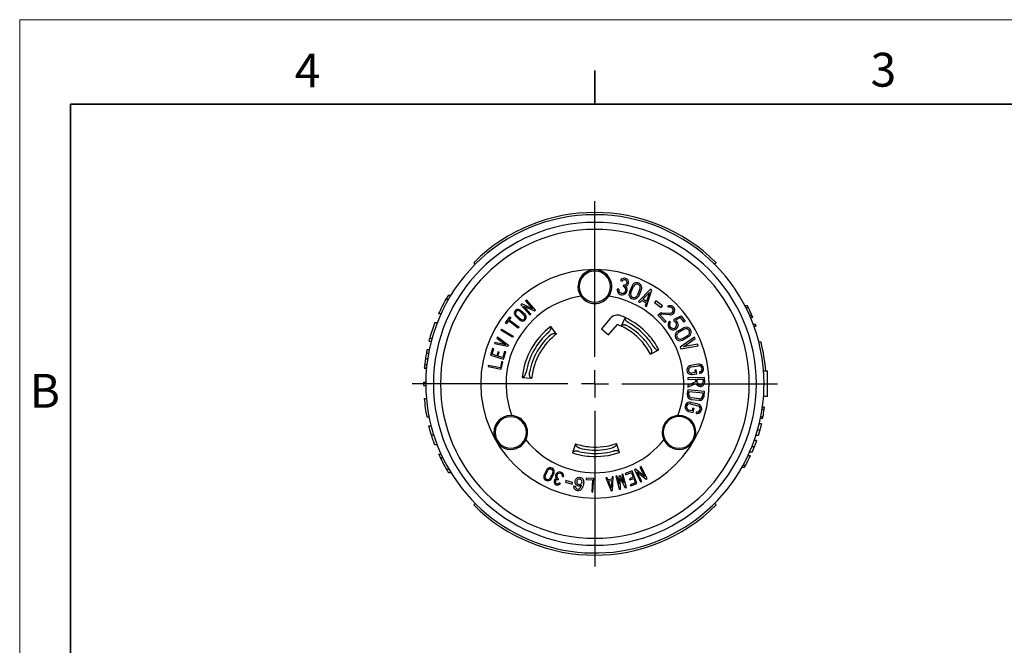
# Model space of a CAD drawing. Units: inches. Extents: x 0 to 17, y 0 to 11.
# Drawn here: x 0 to 7.3, y 6.4 to 11 of the extents above; entities that cross this region are included whole.
import ezdxf

# ---------------------------------------------------------------- set-up
doc = ezdxf.new("R2010")
doc.units = ezdxf.units.IN
doc.header["$MEASUREMENT"] = 0
doc.layers.add('FORMAT', color=7, linetype='Continuous')
doc.styles.add('SLDTEXTSTYLE0', font='TXT', dxfattribs={"width": 0.605})

# ---------------------------------------------------------------- blocks, each defined once
blk = doc.blocks.new('SW_CENTERMARKSYMBOL_0')
at = {"layer": 'FORMAT', "color": 0}
for p, q in [((0, 0.2), (0, 1.3495)), ((0, 0), (0, 0.1)), ((-0.2, 0), (-1.3495, 0)), ((0, 0), (-0.1, 0)), ((0, 0), (0, -0.1)), ((0, 0), (0.1, 0)), ((0.2, 0), (1.3495, 0)), ((0, -0.2), (0, -1.3495))]:
    blk.add_line(p, q, dxfattribs=at)

msp = doc.modelspace()

# ---------------------------------------------------------------- linework, layer by layer
at = {"color": 7, "linetype": 'Continuous', "lineweight": 18}
for p in [(0, 0), (17, 11)]:
    msp.add_line(p, (0, 11), dxfattribs=at)
at = {"color": 7, "linetype": 'Continuous', "lineweight": 35}
for p, q in [((4.25, 10.375), (4.25, 10.625)), ((0.375, 0.625), (0.375, 10.375)), ((16.625, 10.375), (0.375, 10.375))]:
    msp.add_line(p, q, dxfattribs=at)
at = {"color": 7, "linetype": 'Continuous', "lineweight": 25}
for p, q in [((3.3546, 9.2051), (3.3659, 9.1938)), ((5.1442, 9.2051), (5.1329, 9.1938)), ((4.4398, 9.0725), (4.45, 9.0679)), ((4.4623, 9.0412), (4.4592, 9.0304)), ((4.5243, 9.0348), (4.5043, 8.9888)), ((4.5146, 8.9843), (4.5346, 9.0303)), ((3.1672, 8.9662), (3.186, 8.9662)), ((4.4259, 9.009), (4.4148, 9.0106)), ((4.5826, 9.0094), (4.5626, 8.9634)), ((4.6605, 9.0099), (4.5718, 8.9173)), ((4.5729, 8.9589), (4.5929, 9.0049)), ((4.6039, 8.9346), (4.6522, 8.9849)), ((4.6522, 8.9849), (4.6307, 8.9185)), ((4.6308, 8.8821), (4.6702, 9.0041)), ((4.6702, 9.0041), (4.6605, 9.0099)), ((3.149, 8.9352), (3.1674, 8.9352)), ((3.7101, 8.9), (3.7033, 8.8941)), ((3.7033, 8.8941), (3.769, 8.8188)), ((3.7889, 8.8646), (3.7101, 8.9)), ((3.7242, 8.8838), (3.803, 8.8484)), ((3.7758, 8.8247), (3.7242, 8.8838)), ((3.7447, 8.9303), (3.7373, 8.9238)), ((3.7373, 8.9238), (3.7889, 8.8646)), ((3.8105, 8.8549), (3.7447, 8.9303)), ((4.5718, 8.9173), (4.5817, 8.9114)), ((4.5817, 8.9114), (4.5959, 8.9262)), ((4.5959, 8.9262), (4.6272, 8.9075)), ((4.6307, 8.9185), (4.6039, 8.9346)), ((4.6272, 8.9075), (4.6209, 8.888)), ((4.6209, 8.888), (4.6308, 8.8821)), ((4.6995, 8.9244), (4.6898, 8.9123)), ((4.6898, 8.9123), (4.7387, 8.8733)), ((4.7483, 8.8854), (4.6995, 8.9244)), ((4.7387, 8.8733), (4.7483, 8.8854)), ((4.7943, 8.8738), (4.7888, 8.8836)), ((5.376, 8.8866), (5.358, 8.8866)), ((3.0952, 8.8292), (3.1128, 8.8292)), ((3.5891, 8.761), (3.6217, 8.8054)), ((3.6217, 8.8054), (3.629, 8.8)), ((3.6959, 8.7816), (3.6626, 8.8122)), ((3.6689, 8.8187), (3.702, 8.7883)), ((3.6939, 8.846), (3.7271, 8.8155)), ((3.7332, 8.8221), (3.7, 8.8526)), ((3.769, 8.8188), (3.7758, 8.8247)), ((3.803, 8.8484), (3.8105, 8.8549)), ((4.7146, 8.8165), (4.7267, 8.8283)), ((4.767, 8.7628), (4.7146, 8.8165)), ((4.7346, 8.8202), (4.7305, 8.8163)), ((4.7305, 8.8163), (4.775, 8.7706)), ((4.8032, 8.8202), (4.7441, 8.8238)), ((4.7448, 8.835), (4.8039, 8.8314)), ((4.8341, 8.788), (4.8865, 8.8132)), ((4.8865, 8.8132), (4.917, 8.7727)), ((5.3838, 8.8711), (5.3659, 8.8711)), ((5.4099, 8.8148), (5.3925, 8.8148)), ((3.0677, 8.7631), (3.0849, 8.7631)), ((3.5891, 8.761), (3.5964, 8.7557)), ((3.6103, 8.7746), (3.5964, 8.7557)), ((3.6837, 8.7208), (3.6103, 8.7746)), ((3.629, 8.8), (3.6156, 8.7819)), ((3.6156, 8.7819), (3.689, 8.728)), ((3.966, 8.6784), (3.9239, 8.7343)), ((4.3619, 8.7932), (4.2976, 8.7165)), ((4.3512, 8.6716), (4.4155, 8.7482)), ((4.4736, 8.7994), (4.444, 8.736)), ((4.775, 8.7706), (4.767, 8.7628)), ((4.801, 8.7725), (4.8089, 8.7646)), ((4.836, 8.7708), (4.8341, 8.788)), ((4.8831, 8.7991), (4.8461, 8.7813)), ((4.8461, 8.7813), (4.8465, 8.7783)), ((4.9081, 8.7659), (4.8831, 8.7991)), ((4.917, 8.7727), (4.9081, 8.7659)), ((5.4159, 8.8008), (5.3986, 8.8008)), ((5.4364, 8.749), (5.4193, 8.749)), ((5.4415, 8.7349), (5.4245, 8.7349)), ((3.5289, 8.6566), (3.5252, 8.6482)), ((3.5289, 8.6566), (3.6114, 8.5958)), ((3.5597, 8.7136), (3.5552, 8.7058)), ((3.6418, 8.6558), (3.5552, 8.7058)), ((3.5597, 8.7136), (3.6463, 8.6636)), ((3.6463, 8.6636), (3.6418, 8.6558)), ((3.689, 8.728), (3.6837, 8.7208)), ((4.2976, 8.7165), (4.3512, 8.6716)), ((4.8613, 8.6988), (4.905, 8.7235)), ((4.9105, 8.7137), (4.8669, 8.689)), ((4.8926, 8.6434), (4.9363, 8.6681)), ((4.9418, 8.6583), (4.8982, 8.6336)), ((3.024, 8.6261), (3.0405, 8.6261)), ((3.0295, 8.6468), (3.0461, 8.6468)), ((3.5105, 8.6147), (3.5068, 8.6063)), ((3.6074, 8.5867), (3.5068, 8.6063)), ((3.592, 8.5989), (3.5105, 8.6147)), ((3.5252, 8.6482), (3.592, 8.5989)), ((3.6114, 8.5958), (3.6074, 8.5867)), ((4.9847, 8.6552), (4.8803, 8.581)), ((4.8851, 8.5695), (5.0113, 8.5918)), ((4.9045, 8.5844), (4.9892, 8.6446)), ((5.0068, 8.6024), (4.9045, 8.5844)), ((4.9892, 8.6446), (4.9847, 8.6552)), ((5.0113, 8.5918), (5.0068, 8.6024)), ((5.4762, 8.6207), (5.4607, 8.617)), ((3.0045, 8.5377), (3.0208, 8.5377)), ((3.0095, 8.5635), (3.0258, 8.5635)), ((3.4937, 8.5708), (3.4788, 8.5231)), ((3.4788, 8.5231), (3.5742, 8.4931)), ((3.4901, 8.5289), (3.5023, 8.5681)), ((3.524, 8.5183), (3.4901, 8.5289)), ((3.5023, 8.5681), (3.4937, 8.5708)), ((3.5333, 8.5479), (3.524, 8.5183)), ((3.5326, 8.5156), (3.5419, 8.5452)), ((3.5683, 8.5044), (3.5326, 8.5156)), ((3.5419, 8.5452), (3.5333, 8.5479)), ((3.5821, 8.5483), (3.5683, 8.5044)), ((3.5742, 8.4931), (3.5906, 8.5456)), ((3.5906, 8.5456), (3.5821, 8.5483)), ((4.6599, 8.5293), (4.722, 8.5616)), ((4.8803, 8.581), (4.8851, 8.5695)), ((2.9919, 8.4523), (3.008, 8.4523)), ((2.9975, 8.495), (3.0136, 8.495)), ((3.4618, 8.4461), (3.4601, 8.4373)), ((3.5511, 8.4286), (3.4618, 8.4461)), ((3.56, 8.4737), (3.5511, 8.4286)), ((3.5582, 8.418), (3.5688, 8.472)), ((3.5688, 8.472), (3.56, 8.4737)), ((5.0135, 8.4547), (4.9578, 8.4467)), ((4.9595, 8.4356), (5.0152, 8.4436)), ((2.9892, 8.4265), (3.0053, 8.4265)), ((3.4601, 8.4373), (3.5582, 8.418)), ((4.9896, 8.3932), (4.9664, 8.3899)), ((4.9681, 8.3788), (5.0023, 8.3837)), ((4.9981, 8.4134), (4.9869, 8.4118)), ((4.9869, 8.4118), (4.9896, 8.3932)), ((5.0023, 8.3837), (4.9981, 8.4134)), ((5.0219, 8.3978), (5.0235, 8.3867)), ((5.5239, 8.4037), (5.4954, 8.4037)), ((5.5239, 8.3102), (5.5239, 8.4037)), ((2.984, 8.3227), (3, 8.3227)), ((2.984, 8.2977), (3, 8.2977)), ((3.7133, 8.3583), (3.783, 8.3516)), ((5.0603, 8.3564), (4.9353, 8.3546)), ((4.9353, 8.3546), (4.9355, 8.3434)), ((4.9355, 8.3434), (4.9935, 8.3442)), ((4.9938, 8.3258), (4.9361, 8.2982)), ((4.9361, 8.2982), (4.9363, 8.2859)), ((4.9363, 8.2859), (4.9953, 8.314)), ((4.9935, 8.3442), (4.9938, 8.3258)), ((5.0047, 8.3444), (5.0492, 8.345)), ((5.005, 8.3235), (5.0047, 8.3444)), ((5.0492, 8.345), (5.0495, 8.3241)), ((5.0608, 8.3243), (5.0603, 8.3564)), ((5.4989, 8.3102), (5.5239, 8.3102)), ((5.5239, 8.2167), (5.5239, 8.3102)), ((4.9354, 8.2672), (4.9315, 8.233)), ((5.0596, 8.2531), (4.9354, 8.2672)), ((4.9427, 8.2318), (4.9453, 8.2548)), ((4.9453, 8.2548), (5.0472, 8.2432)), ((5.0472, 8.2432), (5.0446, 8.2203)), ((5.0558, 8.219), (5.0596, 8.2531)), ((2.9885, 8.2029), (3.0045, 8.2029)), ((4.9551, 8.162), (5.0098, 8.1487)), ((5.0123, 8.1596), (4.9577, 8.173)), ((4.9618, 8.195), (5.0177, 8.1887)), ((5.019, 8.1999), (4.9631, 8.2062)), ((5.5239, 8.2167), (5.4954, 8.2167)), ((4.9419, 8.1061), (4.9755, 8.0979)), ((4.9672, 8.1115), (4.9444, 8.117)), ((4.9717, 8.1297), (4.9672, 8.1115)), ((4.9826, 8.1271), (4.9717, 8.1297)), ((4.9755, 8.0979), (4.9826, 8.1271)), ((4.9989, 8.1037), (4.9962, 8.0928)), ((5.5007, 8.121), (5.4845, 8.121)), ((5.5033, 8.1391), (5.4871, 8.1391)), ((5.5032, 8.1387), (5.4871, 8.1387)), ((3.0077, 8.0659), (3.024, 8.0659)), ((5.4799, 8.0146), (5.4634, 8.0146)), ((5.4885, 8.0533), (5.4722, 8.0533)), ((5.4914, 8.0673), (5.4751, 8.0673)), ((3.0228, 7.999), (3.0393, 7.999)), ((5.4561, 7.9288), (5.4393, 7.9288)), ((3.0661, 7.8615), (3.0833, 7.8615)), ((4.1062, 7.8674), (4.084, 7.801)), ((4.4323, 7.804), (4.409, 7.87)), ((5.4436, 7.8914), (5.4266, 7.8914)), ((3.0952, 7.7912), (3.1128, 7.7912)), ((5.4099, 7.8056), (5.3925, 7.8056)), ((3.1068, 7.7662), (3.1245, 7.7662)), ((5.3979, 7.7788), (5.3802, 7.7788)), ((3.1524, 7.6792), (3.1709, 7.6792)), ((3.1672, 7.6542), (3.186, 7.6542)), ((3.8928, 7.6738), (3.8746, 7.638)), ((3.8826, 7.6339), (3.9008, 7.6697)), ((3.9381, 7.6507), (3.92, 7.615)), ((3.928, 7.6109), (3.9462, 7.6467)), ((4.4563, 7.642), (4.4476, 7.6397)), ((4.4476, 7.6397), (4.4639, 7.5788)), ((4.4821, 7.5454), (4.4563, 7.642)), ((4.5248, 7.6672), (4.4734, 7.6475)), ((4.4734, 7.6475), (4.4766, 7.6391)), ((4.4766, 7.6391), (4.5196, 7.6556)), ((4.5196, 7.6556), (4.533, 7.6206)), ((4.5605, 7.5738), (4.5248, 7.6672)), ((4.5501, 7.679), (4.5413, 7.6745)), ((4.5413, 7.6745), (4.5865, 7.5853)), ((4.6178, 7.6253), (4.5501, 7.679)), ((4.5598, 7.6598), (4.6275, 7.6061)), ((4.5954, 7.5898), (4.5598, 7.6598)), ((4.5903, 7.6994), (4.5823, 7.6953)), ((4.5823, 7.6953), (4.6178, 7.6253)), ((4.6356, 7.6102), (4.5903, 7.6994)), ((5.3541, 7.693), (5.3358, 7.693)), ((5.3619, 7.707), (5.3436, 7.707)), ((3.9784, 7.6014), (3.9816, 7.6098)), ((3.9943, 7.575), (3.9865, 7.5793)), ((4.0095, 7.6247), (4.0183, 7.6226)), ((4.0356, 7.5951), (4.0325, 7.5831)), ((4.0325, 7.5831), (4.0808, 7.5704)), ((4.084, 7.5824), (4.0356, 7.5951)), ((4.0808, 7.5704), (4.084, 7.5824)), ((4.1026, 7.5905), (4.1052, 7.6002)), ((4.1031, 7.5826), (4.1026, 7.5905)), ((4.1042, 7.5771), (4.1031, 7.5826)), ((4.1065, 7.5713), (4.1042, 7.5771)), ((4.1052, 7.6002), (4.1095, 7.6068)), ((4.1092, 7.5667), (4.1065, 7.5713)), ((4.1121, 7.5634), (4.1092, 7.5667)), ((4.1095, 7.6068), (4.1132, 7.6109)), ((4.1132, 7.6109), (4.1182, 7.6148)), ((4.1169, 7.5957), (4.115, 7.5885)), ((4.115, 7.5885), (4.1158, 7.5818)), ((4.1158, 7.5818), (4.1172, 7.5775)), ((4.121, 7.6011), (4.1169, 7.5957)), ((4.1172, 7.5775), (4.1211, 7.5726)), ((4.1182, 7.6148), (4.1227, 7.6175)), ((4.1243, 7.6041), (4.121, 7.6011)), ((4.1211, 7.5726), (4.1265, 7.5686)), ((4.1227, 7.6175), (4.127, 7.6189)), ((4.1301, 7.6064), (4.1243, 7.6041)), ((4.1265, 7.5686), (4.1325, 7.567)), ((4.127, 7.6189), (4.1337, 7.6197)), ((4.1368, 7.6072), (4.1301, 7.6064)), ((4.1325, 7.567), (4.1392, 7.5678)), ((4.1337, 7.6197), (4.1401, 7.6193)), ((4.1429, 7.6056), (4.1368, 7.6072)), ((4.1392, 7.5678), (4.145, 7.5701)), ((4.1401, 7.6193), (4.1461, 7.6177)), ((4.1482, 7.6016), (4.1429, 7.6056)), ((4.145, 7.5701), (4.1484, 7.5731)), ((4.1461, 7.6177), (4.1518, 7.6148)), ((4.1521, 7.5966), (4.1482, 7.6016)), ((4.1484, 7.5731), (4.1524, 7.5784)), ((4.1518, 7.6148), (4.1572, 7.6108)), ((4.1536, 7.5924), (4.1521, 7.5966)), ((4.1524, 7.5784), (4.1544, 7.5857)), ((4.1544, 7.5857), (4.1536, 7.5924)), ((4.1572, 7.6108), (4.1602, 7.6074)), ((4.1602, 7.6074), (4.1628, 7.6028)), ((4.1646, 7.5661), (4.162, 7.5565)), ((4.1628, 7.6028), (4.1652, 7.597)), ((4.1663, 7.5773), (4.1646, 7.5661)), ((4.1652, 7.597), (4.1663, 7.5916)), ((4.1663, 7.5916), (4.1671, 7.5849)), ((4.1671, 7.5849), (4.1663, 7.5773)), ((4.1855, 7.6136), (4.185, 7.6046)), ((4.185, 7.6046), (4.2309, 7.6022)), ((4.2404, 7.6107), (4.1855, 7.6136)), ((4.2309, 7.6022), (4.2262, 7.5114)), ((4.2352, 7.5109), (4.2404, 7.6107)), ((4.3403, 7.6169), (4.3312, 7.6155)), ((4.3312, 7.6155), (4.3695, 7.5203)), ((4.3465, 7.6017), (4.3403, 7.6169)), ((4.3753, 7.6062), (4.3465, 7.6017)), ((4.3499, 7.5931), (4.3747, 7.597)), ((4.3708, 7.5413), (4.3499, 7.5931)), ((4.3747, 7.597), (4.3708, 7.5413)), ((4.3764, 7.6226), (4.3753, 7.6062)), ((4.3856, 7.6241), (4.3764, 7.6226)), ((4.3784, 7.5217), (4.3856, 7.6241)), ((4.4119, 7.6301), (4.4032, 7.6278)), ((4.4032, 7.6278), (4.429, 7.5312)), ((4.4278, 7.5704), (4.4119, 7.6301)), ((4.4352, 7.6314), (4.4264, 7.6291)), ((4.4264, 7.6291), (4.4278, 7.5704)), ((4.4639, 7.5788), (4.4352, 7.6314)), ((4.4358, 7.6113), (4.4732, 7.543)), ((4.4377, 7.5335), (4.4358, 7.6113)), ((4.533, 7.6206), (4.504, 7.6095)), ((4.504, 7.6095), (4.5072, 7.6011)), ((4.5072, 7.6011), (4.5362, 7.6122)), ((4.5489, 7.579), (4.5106, 7.5643)), ((4.5138, 7.5559), (4.5605, 7.5738)), ((4.5362, 7.6122), (4.5489, 7.579)), ((4.5865, 7.5853), (4.5954, 7.5898)), ((4.6275, 7.6061), (4.6356, 7.6102)), ((4.094, 7.5488), (4.0944, 7.5552)), ((4.0951, 7.5433), (4.094, 7.5488)), ((4.0944, 7.5552), (4.0951, 7.5576)), ((4.0951, 7.5576), (4.1071, 7.5543)), ((4.0974, 7.5375), (4.0951, 7.5433)), ((4.1001, 7.5329), (4.0974, 7.5375)), ((4.1031, 7.5295), (4.1001, 7.5329)), ((4.1085, 7.5255), (4.1031, 7.5295)), ((4.1071, 7.5543), (4.1067, 7.548)), ((4.1067, 7.548), (4.1082, 7.5437)), ((4.1082, 7.5437), (4.112, 7.5388)), ((4.113, 7.523), (4.1085, 7.5255)), ((4.112, 7.5388), (4.1162, 7.5351)), ((4.1175, 7.5593), (4.1121, 7.5634)), ((4.1214, 7.5208), (4.113, 7.523)), ((4.1162, 7.5351), (4.1247, 7.5328)), ((4.1232, 7.5565), (4.1175, 7.5593)), ((4.1266, 7.5207), (4.1214, 7.5208)), ((4.1293, 7.5549), (4.1232, 7.5565)), ((4.1247, 7.5328), (4.1301, 7.5339)), ((4.1333, 7.5215), (4.1266, 7.5207)), ((4.1356, 7.5545), (4.1293, 7.5549)), ((4.1301, 7.5339), (4.1359, 7.5363)), ((4.1375, 7.5229), (4.1333, 7.5215)), ((4.1426, 7.5565), (4.1356, 7.5545)), ((4.1359, 7.5363), (4.1393, 7.5392)), ((4.1421, 7.5256), (4.1375, 7.5229)), ((4.1393, 7.5392), (4.1434, 7.5446)), ((4.147, 7.5294), (4.1421, 7.5256)), ((4.1503, 7.5609), (4.1426, 7.5565)), ((4.1434, 7.5446), (4.1503, 7.5609)), ((4.1507, 7.5336), (4.147, 7.5294)), ((4.1548, 7.539), (4.1507, 7.5336)), ((4.1579, 7.5459), (4.1548, 7.539)), ((4.162, 7.5565), (4.1579, 7.5459)), ((4.2262, 7.5114), (4.2352, 7.5109)), ((4.3695, 7.5203), (4.3784, 7.5217)), ((4.429, 7.5312), (4.4377, 7.5335)), ((4.4732, 7.543), (4.4821, 7.5454)), ((4.5106, 7.5643), (4.5138, 7.5559)), ((3.3546, 7.4154), (3.3659, 7.4267)), ((5.1442, 7.4154), (5.1329, 7.4267))]:
    msp.add_line(p, q, dxfattribs=at)
at = {"color": 8, "linetype": 'Continuous', "lineweight": 25}
for p, q in [((3.0591, 7.9302), (3.0423, 7.9302)), ((5.4522, 7.9717), (5.4688, 7.9717)), ((5.4105, 7.8485), (5.4277, 7.8485))]:
    msp.add_line(p, q, dxfattribs=at)
at = {"color": 7, "linetype": 'Continuous', "lineweight": 25, "flags": 128}
msp.add_lwpolyline([(3.024, 8.6261), (3.0277, 8.6403), (3.0295, 8.6468)], dxfattribs=at)
at = {"color": 7, "linetype": 'Continuous', "lineweight": 25}
for centre, radius, start, end in [((4.2494, 8.3102), 1.2495, 0, 180), ((4.2494, 8.3102), 1.2655, 45, 135), ((4.2494, 8.3102), 1.1928, 90, 180), ((4.2494, 8.3102), 1.1928, 0, 90), ((4.2494, 8.3102), 1.1405, 90, 180), ((4.2494, 8.3102), 1.1405, 0, 90), ((4.2494, 8.3102), 0.8435, 90, 270), ((4.2494, 9.0282), 0.125, 90, 213.91596), ((4.2494, 9.0282), 0.115, 90, 270), ((4.2494, 8.3102), 0.8435, 0, 90), ((4.2494, 9.0282), 0.125, 326.08404, 90), ((4.2494, 9.0282), 0.115, 270, 90), ((4.4678, 9.0599), 0.0307, 90, 155.74532), ((4.4678, 9.0599), 0.0194, 90, 155.74504), ((4.4519, 9.0053), 0.0374, 270, 43.92352), ((4.4519, 9.0053), 0.0262, 270, 73.74677), ((4.4678, 9.0599), 0.0194, 253.75238, 270), ((4.4678, 9.0599), 0.0307, 291.08687, 90), ((4.4678, 9.0599), 0.0194, 270, 90), ((4.5586, 9.0199), 0.0374, 90, 156.45564), ((4.5586, 9.0199), 0.0262, 90, 156.45564), ((4.5586, 9.0199), 0.0374, 336.45564, 90), ((4.5586, 9.0199), 0.0262, 336.45564, 90), ((4.2494, 8.3102), 1.2655, 148.77688, 150.40434), ((4.2494, 8.3102), 0.6565, 99.09128, 200.90872), ((4.2494, 9.0282), 0.125, 213.91596, 270), ((4.2494, 9.0282), 0.125, 270, 326.08404), ((4.2494, 8.3102), 0.6565, 339.09128, 80.90872), ((4.4519, 9.0053), 0.0374, 171.74719, 270), ((4.4519, 9.0053), 0.0262, 171.74719, 270), ((4.5386, 8.9739), 0.0374, 156.45564, 270), ((4.5386, 8.9739), 0.0262, 156.45564, 270), ((4.5386, 8.9739), 0.0262, 270, 336.45564), ((4.5386, 8.9739), 0.0374, 270, 336.45564), ((4.2494, 8.3102), 1.2655, 150.40434, 155.78797), ((4.8053, 8.854), 0.0339, 97, 119.06424), ((4.8053, 8.854), 0.0226, 97, 119.06424), ((4.8053, 8.854), 0.0339, 277, 97), ((4.8053, 8.854), 0.0226, 277, 97), ((4.2494, 8.3102), 1.2655, 26.3103, 27.09348), ((3.6814, 8.8323), 0.0275, 90, 226.98289), ((3.6814, 8.8323), 0.0185, 90, 227.40967), ((3.6814, 8.8323), 0.0275, 47.40968, 90), ((3.6814, 8.8323), 0.0185, 47.40968, 90), ((3.7145, 8.8019), 0.0275, 270, 47.40968), ((3.7145, 8.8019), 0.0185, 270, 47.40966), ((4.4155, 8.7482), 0.07, 68.81906, 140), ((4.2475, 8.3146), 0.535, 65, 68.81906), ((4.7433, 8.8113), 0.0237, 97, 134.29113), ((4.7433, 8.8113), 0.0125, 97, 134.29113), ((4.7433, 8.8113), 0.0237, 86.50516, 97), ((4.7433, 8.8113), 0.0125, 86.50516, 97), ((4.8053, 8.854), 0.0339, 266.50516, 277), ((4.8053, 8.854), 0.0226, 266.50516, 277), ((4.2494, 8.3102), 1.2655, 23.49931, 26.3103), ((4.2494, 8.3102), 1.2655, 22.80798, 23.49931), ((4.2494, 8.3102), 1.2655, 159.03102, 164.57834), ((3.7145, 8.8019), 0.0275, 227.40968, 270), ((3.7145, 8.8019), 0.0185, 227.40968, 270), ((4.2459, 8.3071), 0.535, 127.00538, 174.49462), ((4.2475, 8.3146), 0.465, 65, 68.81906), ((4.2475, 8.3146), 0.465, 42, 64.99837), ((4.2475, 8.3146), 0.535, 42, 64.99858), ((4.2475, 8.3146), 0.4875, 42, 60.29352), ((4.2475, 8.3146), 0.5125, 42, 60.52358), ((4.8274, 8.746), 0.0374, 134.99997, 277), ((4.8274, 8.746), 0.0262, 134.99997, 277), ((4.8274, 8.746), 0.0262, 277, 70.95895), ((4.8274, 8.746), 0.0374, 277, 59.43296), ((4.2494, 8.3102), 1.2655, 19.60892, 20.28512), ((4.2459, 8.3071), 0.5125, 131.58857, 169.91143), ((4.2459, 8.3071), 0.4875, 131.82442, 150), ((4.2459, 8.3071), 0.465, 127.00619, 150), ((4.2475, 8.3146), 0.5125, 31.97642, 42), ((4.2475, 8.3146), 0.535, 27.50142, 42), ((4.8797, 8.6662), 0.0374, 119.45564, 233), ((4.8797, 8.6662), 0.0262, 119.45564, 233), ((4.9234, 8.6909), 0.0374, 53, 119.45564), ((4.9234, 8.6909), 0.0262, 53, 119.45564), ((4.9234, 8.6909), 0.0262, 299.45564, 53), ((4.9234, 8.6909), 0.0374, 299.45564, 53), ((4.2475, 8.3146), 0.465, 27.50163, 42), ((4.2475, 8.3146), 0.4875, 32.20648, 42), ((4.8797, 8.6662), 0.0374, 233, 299.45564), ((4.8797, 8.6662), 0.0262, 233, 299.45564), ((4.2494, 8.3102), 1.2655, 4.23709, 14.20178), ((4.2494, 8.3102), 1.2655, 169.64643, 171.6054), ((4.2494, 8.3102), 1.2655, 168.45611, 169.64643), ((4.2459, 8.3071), 0.4875, 150, 169.67558), ((4.2459, 8.3071), 0.465, 150, 174.49381), ((4.2494, 8.3102), 1.2655, 173.55454, 174.72933), ((4.2494, 8.3102), 1.2655, 171.6054, 173.55454), ((4.9629, 8.4128), 0.0344, 98.55341, 270), ((5.0186, 8.4207), 0.0344, 90, 98.55341), ((5.0186, 8.4207), 0.0231, 90, 98.50339), ((5.0186, 8.4207), 0.0344, 278.12662, 90), ((5.0186, 8.4207), 0.0231, 278.12663, 90), ((4.9629, 8.4128), 0.0231, 98.50339, 270), ((4.9629, 8.4128), 0.0231, 270, 278.49865), ((4.9629, 8.4128), 0.0344, 270, 278.55259), ((4.2494, 8.3102), 1.2655, 179.43405, 180), ((4.2494, 8.3102), 1.2655, 180, 180.56595), ((4.2494, 8.3102), 1.2495, 180, 333.43495), ((4.2494, 8.3102), 1.1928, 180, 0), ((4.2494, 8.3102), 1.1405, 180, 270), ((4.2494, 8.3102), 1.1405, 270, 0), ((4.2494, 8.3102), 0.8435, 270, 0), ((5.0273, 8.3238), 0.0335, 197.00692, 270), ((5.0273, 8.3238), 0.0222, 180.83549, 270), ((5.0273, 8.3238), 0.0335, 270, 0.83549), ((5.0273, 8.3238), 0.0222, 270, 0.83549), ((4.2494, 8.3102), 1.2495, 333.43495, 0), ((4.9657, 8.2292), 0.0344, 173.54436, 263.54436), ((4.9657, 8.2292), 0.0231, 173.54436, 263.54436), ((5.0216, 8.2229), 0.0231, 270, 353.54436), ((4.2494, 8.3102), 1.2655, 184.86644, 191.13322), ((4.9498, 8.1395), 0.0344, 90, 256.6792), ((4.9498, 8.1395), 0.0231, 90, 256.62527), ((4.9498, 8.1395), 0.0344, 76.68002, 90), ((4.9498, 8.1395), 0.0231, 76.63001, 90), ((5.0044, 8.1262), 0.0344, 270, 76.68002), ((5.0044, 8.1262), 0.0231, 270, 76.63001), ((5.0216, 8.2229), 0.0344, 263.54436, 270), ((5.0216, 8.2229), 0.0231, 263.54436, 270), ((5.0216, 8.2229), 0.0344, 270, 353.54436), ((3.6276, 7.9512), 0.125, 90, 270), ((3.6276, 7.9512), 0.125, 86.08404, 90), ((3.6276, 7.9512), 0.125, 333.91596, 86.08404), ((4.8712, 7.9512), 0.125, 93.91596, 206.08404), ((4.8712, 7.9512), 0.125, 90, 93.91596), ((4.8712, 7.9512), 0.125, 270, 90), ((5.0044, 8.1262), 0.0344, 256.25323, 270), ((5.0044, 8.1262), 0.0231, 256.25325, 270), ((4.2494, 8.3102), 1.2655, 348.93267, 351.40019), ((4.2494, 8.3102), 1.2655, 351.40019, 352.21046), ((3.6276, 7.9512), 0.116, 90, 270), ((3.6276, 7.9512), 0.116, 270, 90), ((4.8712, 7.9512), 0.117, 90, 270), ((4.8712, 7.9512), 0.117, 270, 90), ((4.2494, 8.3102), 1.2655, 348.28425, 348.93267), ((3.6276, 7.9512), 0.125, 270, 333.91596), ((4.2494, 8.3102), 0.6565, 219.09128, 270), ((4.2538, 8.3084), 0.465, 251.50619, 265), ((4.2538, 8.3084), 0.465, 265, 289.49381), ((4.2494, 8.3102), 0.6565, 270, 320.90872), ((4.8712, 7.9512), 0.125, 206.08404, 270), ((4.2494, 8.3102), 1.2655, 204.21203, 205.45929), ((4.2538, 8.3084), 0.535, 251.50538, 265), ((4.2538, 8.3084), 0.5125, 256.08857, 265), ((4.2538, 8.3084), 0.4875, 256.32442, 265), ((4.2538, 8.3084), 0.535, 265, 289.49462), ((4.2538, 8.3084), 0.5125, 265, 284.91143), ((4.2538, 8.3084), 0.4875, 265, 284.67558), ((4.2494, 8.3102), 1.2655, 205.45929, 209.90855), ((4.2494, 8.3102), 1.2655, 331.53188, 335.16767), ((4.2494, 8.3102), 1.2655, 209.90855, 211.22312), ((3.9013, 7.6245), 0.0299, 153.0882, 270), ((3.9195, 7.6602), 0.0299, 90, 153.0882), ((3.9195, 7.6602), 0.0209, 90, 153.0882), ((3.9195, 7.6602), 0.0299, 333.0882, 90), ((3.9195, 7.6602), 0.0209, 333.0882, 90), ((3.9891, 7.6293), 0.0299, 90, 219.24535), ((3.9891, 7.6293), 0.0209, 90, 249.0686), ((3.9891, 7.6293), 0.0299, 347.06902, 90), ((3.9891, 7.6293), 0.0209, 347.06902, 90), ((4.2494, 8.3102), 1.2655, 330.80631, 331.53188), ((3.9013, 7.6245), 0.0209, 153.0882, 270), ((3.9013, 7.6245), 0.0209, 270, 333.0882), ((3.9013, 7.6245), 0.0299, 270, 333.0882), ((3.9728, 7.5868), 0.0246, 106.4087, 270), ((3.9728, 7.5868), 0.0156, 90, 270), ((3.9728, 7.5868), 0.0156, 69.07421, 90), ((3.9728, 7.5868), 0.0156, 270, 331.06687), ((3.9728, 7.5868), 0.0246, 270, 331.06715), ((4.2494, 8.3102), 1.2655, 225, 315)]:
    msp.add_arc(centre, radius, start, end, dxfattribs=at)
for points, knots in [([(3.9057, 8.6904), (3.9064, 8.691), (3.9077, 8.6923), (3.9097, 8.6942), (3.912, 8.6966), (3.9144, 8.6993), (3.9176, 8.7035), (3.9211, 8.7087), (3.924, 8.7148), (3.9258, 8.7206), (3.9263, 8.7258), (3.9258, 8.7305), (3.9245, 8.733), (3.9238, 8.7343)], [0, 0, 0, 0, 0.0414741, 0.0831294, 0.1252263, 0.1875677, 0.2501566, 0.373625, 0.5000385, 0.6235144, 0.7499992, 0.8739567, 1, 1, 1, 1]), ([(4.4891, 8.738), (4.4881, 8.7385), (4.4862, 8.7396), (4.4832, 8.741), (4.4802, 8.7422), (4.4772, 8.7432), (4.4727, 8.7444), (4.4669, 8.7453), (4.4604, 8.7453), (4.4546, 8.7442), (4.45, 8.7422), (4.4463, 8.7395), (4.4448, 8.7372), (4.444, 8.736)], [0, 0, 0, 0, 0.050117, 0.099755, 0.149355, 0.199363, 0.250214, 0.373099, 0.500032, 0.623575, 0.749987, 0.874872, 1, 1, 1, 1]), ([(4.4997, 8.7607), (4.4987, 8.7613), (4.4968, 8.7624), (4.4941, 8.7642), (4.4914, 8.7661), (4.4888, 8.7681), (4.4853, 8.7711), (4.481, 8.7753), (4.477, 8.7805), (4.4742, 8.7858), (4.4727, 8.7905), (4.4723, 8.7952), (4.4731, 8.7979), (4.4736, 8.7994)], [0, 0, 0, 0, 0.048649, 0.097919, 0.147886, 0.198621, 0.250193, 0.371043, 0.500054, 0.618396, 0.75001, 0.857064, 1, 1, 1, 1]), ([(3.9208, 8.6704), (3.9216, 8.6711), (3.9233, 8.6725), (3.9259, 8.6745), (3.9286, 8.6763), (3.9314, 8.678), (3.9355, 8.6801), (3.941, 8.6823), (3.9474, 8.6837), (3.9534, 8.684), (3.9583, 8.6832), (3.9627, 8.6814), (3.9648, 8.6795), (3.966, 8.6784)], [0, 0, 0, 0, 0.049471, 0.099085, 0.148985, 0.199312, 0.250201, 0.37027, 0.500021, 0.617167, 0.749983, 0.857777, 1, 1, 1, 1]), ([(4.6822, 8.586), (4.6827, 8.5852), (4.6837, 8.5836), (4.6853, 8.5814), (4.6872, 8.5788), (4.6895, 8.576), (4.6931, 8.5722), (4.6976, 8.568), (4.7031, 8.5642), (4.7084, 8.5616), (4.7134, 8.5603), (4.7181, 8.5602), (4.7207, 8.5611), (4.722, 8.5616)], [0, 0, 0, 0, 0.041496, 0.083157, 0.125253, 0.187562, 0.250161, 0.373591, 0.500039, 0.623501, 0.75, 0.873993, 1, 1, 1, 1]), ([(4.66, 8.5744), (4.6605, 8.5735), (4.6617, 8.5716), (4.6632, 8.5687), (4.6645, 8.5657), (4.6657, 8.5627), (4.6671, 8.5584), (4.6683, 8.5526), (4.6685, 8.5462), (4.6677, 8.5404), (4.6661, 8.5358), (4.6635, 8.5319), (4.6612, 8.5302), (4.6599, 8.5293)], [0, 0, 0, 0, 0.0494307, 0.099022, 0.1489198, 0.1992677, 0.2502053, 0.3701251, 0.5000242, 0.616889, 0.7499879, 0.8559091, 1, 1, 1, 1]), ([(3.7133, 8.3584), (3.714, 8.3584), (3.7155, 8.3585), (3.7176, 8.359), (3.7197, 8.3597), (3.7226, 8.3612), (3.7261, 8.3639), (3.73, 8.3685), (3.7337, 8.3741), (3.7366, 8.3802), (3.7387, 8.3861), (3.7402, 8.3914), (3.7409, 8.395), (3.7413, 8.3968)], [0, 0, 0, 0, 0.063508, 0.126111, 0.188201, 0.250171, 0.376611, 0.500107, 0.626473, 0.749957, 0.834475, 0.917153, 1, 1, 1, 1]), ([(3.783, 8.3517), (3.7823, 8.3518), (3.7811, 8.3521), (3.7793, 8.3529), (3.7777, 8.3538), (3.7764, 8.3547), (3.7743, 8.3565), (3.7717, 8.3595), (3.7687, 8.3647), (3.7666, 8.3709), (3.7655, 8.3774), (3.7652, 8.3835), (3.7654, 8.389), (3.766, 8.3926), (3.7662, 8.3944)], [0, 0, 0, 0, 0.061079, 0.116639, 0.166682, 0.211209, 0.250224, 0.383011, 0.500172, 0.629894, 0.749983, 0.834405, 0.917528, 1, 1, 1, 1]), ([(5.4799, 8.0146), (5.4799, 8.0146), (5.4799, 8.0145), (5.4797, 8.0139), (5.4795, 8.0128), (5.479, 8.0109), (5.4782, 8.0075), (5.4768, 8.002), (5.4751, 7.9954), (5.4732, 7.988), (5.4711, 7.98), (5.4696, 7.9745), (5.4688, 7.9717)], [0, 0, 0, 0, 0.062847, 0.125056, 0.187291, 0.250214, 0.374824, 0.500121, 0.624672, 0.750052, 0.874755, 1, 1, 1, 1]), ([(3.0423, 7.9302), (3.0417, 7.932), (3.0406, 7.9355), (3.039, 7.9408), (3.0375, 7.946), (3.0359, 7.951), (3.0337, 7.9585), (3.031, 7.9681), (3.0281, 7.9786), (3.0258, 7.9874), (3.0242, 7.9933), (3.0233, 7.9968), (3.0229, 7.9986), (3.0228, 7.9989), (3.0228, 7.999)], [0, 0, 0, 0, 0.050553, 0.1005737, 0.1503367, 0.2001209, 0.2502048, 0.3756159, 0.5000799, 0.6253527, 0.7499242, 0.8336139, 0.9164405, 1, 1, 1, 1]), ([(3.0661, 7.8615), (3.0661, 7.8615), (3.0661, 7.8616), (3.0659, 7.8621), (3.0656, 7.863), (3.065, 7.8645), (3.0638, 7.8677), (3.0618, 7.8732), (3.0586, 7.8819), (3.0548, 7.8924), (3.0512, 7.903), (3.0479, 7.9127), (3.0451, 7.9214), (3.0432, 7.9273), (3.0423, 7.9302)], [0, 0, 0, 0, 0.0417141, 0.0834172, 0.1253255, 0.1876882, 0.2501547, 0.3742767, 0.5000028, 0.624405, 0.7498993, 0.8334583, 0.9164049, 1, 1, 1, 1]), ([(5.4688, 7.9717), (5.4684, 7.9704), (5.4676, 7.9676), (5.4665, 7.9635), (5.4653, 7.9594), (5.4638, 7.9542), (5.4619, 7.948), (5.46, 7.9414), (5.4583, 7.9359), (5.4572, 7.9323), (5.4565, 7.9302), (5.4561, 7.929), (5.4561, 7.9289), (5.4561, 7.9288)], [0, 0, 0, 0, 0.062865, 0.125147, 0.187399, 0.250176, 0.37554, 0.500067, 0.625544, 0.749923, 0.833717, 0.916525, 1, 1, 1, 1]), ([(4.1385, 7.8347), (4.1374, 7.835), (4.1353, 7.8355), (4.1322, 7.8366), (4.1291, 7.8377), (4.1262, 7.8391), (4.1221, 7.8413), (4.1172, 7.8446), (4.1124, 7.849), (4.1088, 7.8538), (4.1067, 7.8583), (4.1056, 7.863), (4.106, 7.8658), (4.1063, 7.8674)], [0, 0, 0, 0, 0.049471, 0.099085, 0.148985, 0.199312, 0.250201, 0.37027, 0.500021, 0.617167, 0.749983, 0.857777, 1, 1, 1, 1]), ([(4.4089, 7.87), (4.4091, 7.8693), (4.4093, 7.8681), (4.4094, 7.8661), (4.4093, 7.8644), (4.409, 7.8627), (4.4083, 7.8601), (4.4066, 7.8564), (4.4031, 7.8516), (4.3984, 7.847), (4.393, 7.8432), (4.3876, 7.8404), (4.3826, 7.8383), (4.379, 7.8373), (4.3773, 7.8368)], [0, 0, 0, 0, 0.061079, 0.116639, 0.166682, 0.211209, 0.250224, 0.383011, 0.500172, 0.629894, 0.749983, 0.834405, 0.917528, 1, 1, 1, 1]), ([(5.4436, 7.8914), (5.4436, 7.8914), (5.4436, 7.8913), (5.4434, 7.8909), (5.4432, 7.8902), (5.4428, 7.8892), (5.4422, 7.8874), (5.441, 7.884), (5.439, 7.8785), (5.4366, 7.8719), (5.4338, 7.8645), (5.4308, 7.8566), (5.4287, 7.8512), (5.4277, 7.8485)], [0, 0, 0, 0, 0.050283, 0.100079, 0.149757, 0.199687, 0.250236, 0.374466, 0.500114, 0.624307, 0.750042, 0.874575, 1, 1, 1, 1]), ([(4.1305, 7.8109), (4.1296, 7.8111), (4.1278, 7.8115), (4.1251, 7.8121), (4.1219, 7.8126), (4.1182, 7.813), (4.113, 7.8133), (4.1067, 7.8132), (4.1, 7.8122), (4.0943, 7.8104), (4.0897, 7.8079), (4.0861, 7.8048), (4.0847, 7.8022), (4.084, 7.801)], [0, 0, 0, 0, 0.041474, 0.083129, 0.125226, 0.187568, 0.250157, 0.373625, 0.500038, 0.623514, 0.749999, 0.873957, 1, 1, 1, 1]), ([(4.4323, 7.804), (4.432, 7.8047), (4.4313, 7.8059), (4.43, 7.8077), (4.4284, 7.8093), (4.4258, 7.8112), (4.4219, 7.8132), (4.4161, 7.8149), (4.4094, 7.8158), (4.4027, 7.8159), (4.3965, 7.8153), (4.3911, 7.8144), (4.3874, 7.8136), (4.3856, 7.8131)], [0, 0, 0, 0, 0.063508, 0.126111, 0.188201, 0.250171, 0.376611, 0.500107, 0.626473, 0.749957, 0.834475, 0.917153, 1, 1, 1, 1]), ([(5.4277, 7.8485), (5.4271, 7.8471), (5.4261, 7.8444), (5.4245, 7.8404), (5.4229, 7.8365), (5.4208, 7.8313), (5.4183, 7.8252), (5.4155, 7.8187), (5.4132, 7.8131), (5.4116, 7.8094), (5.4106, 7.8071), (5.4101, 7.8059), (5.41, 7.8057), (5.4099, 7.8056)], [0, 0, 0, 0, 0.0628968, 0.1252315, 0.1874965, 0.2501861, 0.3758946, 0.5000945, 0.6260324, 0.7499414, 0.8339808, 0.9167357, 1, 1, 1, 1])]:
    msp.add_open_spline(points, degree=3, knots=knots, dxfattribs=at)
for points in [[(3.9239, 8.7343), (3.9239, 8.7343), (3.9239, 8.7343), (3.9238, 8.7343)], [(4.444, 8.736), (4.444, 8.736), (4.444, 8.736), (4.444, 8.736)], [(4.4736, 8.7994), (4.4736, 8.7994), (4.4736, 8.7994), (4.4736, 8.7994)], [(3.966, 8.6784), (3.966, 8.6784), (3.966, 8.6784), (3.966, 8.6784)], [(4.6599, 8.5293), (4.6599, 8.5293), (4.6599, 8.5293), (4.6599, 8.5293)], [(4.722, 8.5616), (4.722, 8.5616), (4.722, 8.5616), (4.722, 8.5616)], [(3.7133, 8.3584), (3.7133, 8.3584), (3.7133, 8.3583), (3.7133, 8.3583)], [(3.783, 8.3516), (3.783, 8.3516), (3.783, 8.3517), (3.783, 8.3517)], [(4.1063, 7.8674), (4.1062, 7.8674), (4.1062, 7.8674), (4.1062, 7.8674)], [(4.409, 7.87), (4.409, 7.87), (4.409, 7.87), (4.4089, 7.87)], [(4.084, 7.801), (4.084, 7.801), (4.084, 7.801), (4.084, 7.801)], [(4.4323, 7.804), (4.4323, 7.804), (4.4323, 7.804), (4.4323, 7.804)]]:
    msp.add_open_spline(points, degree=3, dxfattribs=at)

# ---------------------------------------------------------------- block references
at = {"layer": 'FORMAT', "color": 7}
msp.add_blockref('SW_CENTERMARKSYMBOL_0', (4.2494, 8.3102), dxfattribs=at)

# ---------------------------------------------------------------- texts
at = {"color": 7, "linetype": 'Continuous', "lineweight": 0, "char_height": 0.25, "attachment_point": 1, "style": 'SLDTEXTSTYLE0'}
for s, insert in [('4', (2.0313, 10.7502)), ('3', (6.2862, 10.7555)), ('B', (0.0734, 8.3838))]:
    msp.add_mtext(s, dxfattribs=dict(at, insert=insert))

doc.saveas('drawing.dxf')
